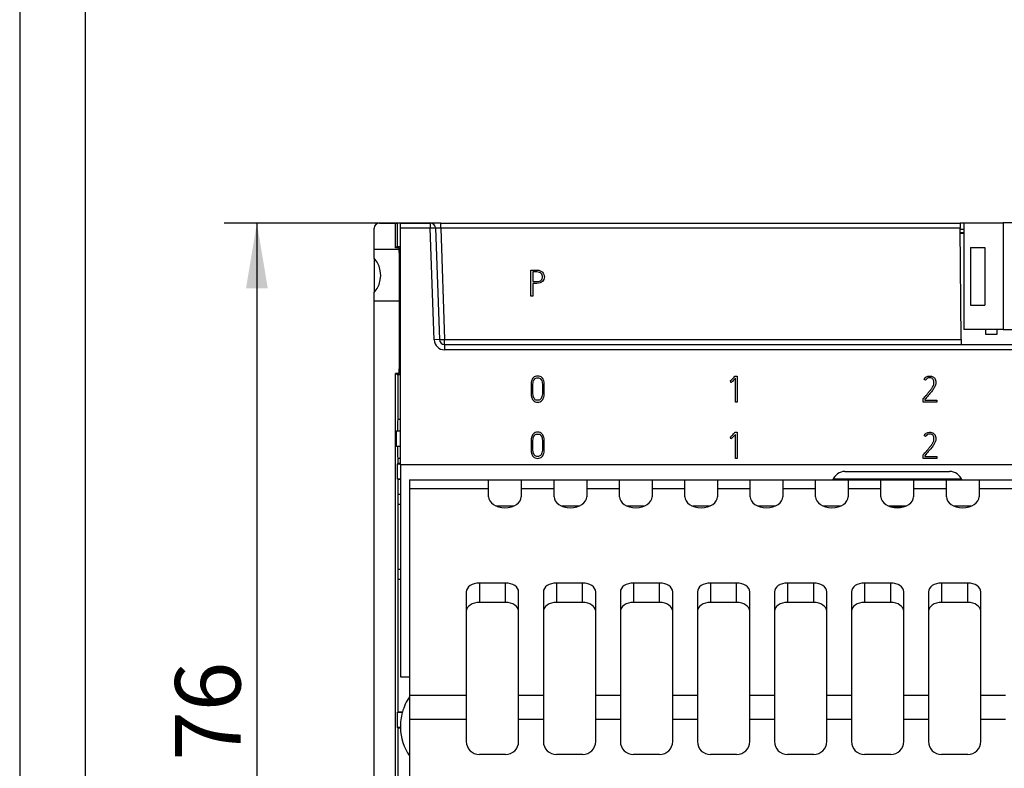
# Model space of a CAD drawing. Units: millimetres. Extents: x 0 to 420, y 0 to 297.
# Drawn here: x 0 to 75, y 145 to 202 of the extents above; entities that cross this region are included whole.
import ezdxf
from ezdxf.enums import TextEntityAlignment as Align

# ---------------------------------------------------------------- set-up
doc = ezdxf.new("R2010")
doc.units = ezdxf.units.MM
for name, color, linetype in [('C98130-A7800-C03', 7, 'Continuous'), ('C98130-A7800-C13', 7, 'Continuous'), ('C98130-A7800-X49', 7, 'Continuous'), ('Default', 7, 'Continuous'), ('FCI-71918-116BLF', 7, 'Continuous'), ('PCB-G4-TPOO', 7, 'Continuous')]:
    doc.layers.add(name, color=color, linetype=linetype)
doc.styles.add('SEACAD_Solid_Edge_ISO', font='seiso.ttf')
doc.dimstyles.new('Siemens', dxfattribs={"dimtxt": 5, "dimasz": 5, "dimexe": 2.5, "dimexo": 0, "dimgap": 2.5, "dimtad": 1, "dimtxsty": 'SEACAD_Solid_Edge_ISO', "dimblk1": '_SE_FILLED', "dimblk2": '_SE_FILLED', "dimsah": 1, "dimcen": 2.5, "dimadec": 1, "dimazin": 0, "dimtfac": 1, "dimtmove": 0, "dimatfit": 3, "dimfxl": 1, "dimtolj": 1, "dimarcsym": 0})

# ---------------------------------------------------------------- blocks, each defined once
blk = doc.blocks.new('SE')
at = {"layer": 'C98130-A7800-C03', "color": 7, "linetype": 'Continuous'}
for p, q in [((29.108, 186.921), (31.397, 186.921)), ((29.108, 186.521), (29.108, 186.921)), ((32.196, 186.921), (31.397, 186.921)), ((31.397, 186.921), (31.397, 186.521)), ((32.196, 186.921), (71.908, 186.921)), ((32.196, 186.535), (32.196, 186.921)), ((71.908, 186.921), (71.911, 186.535)), ((29.108, 168.421), (29.108, 186.521)), ((31.397, 186.521), (29.108, 186.521)), ((31.797, 186.535), (31.397, 186.521)), ((31.695, 177.993), (31.397, 186.521)), ((31.797, 186.535), (32.094, 178.007)), ((71.911, 186.535), (32.196, 186.535)), ((32.196, 186.535), (32.494, 178.007)), ((71.986, 178.007), (71.911, 186.535)), ((32.094, 178.007), (31.695, 177.993)), ((32.494, 178.007), (71.986, 178.007)), ((32.494, 177.621), (32.494, 178.007)), ((71.986, 178.007), (71.989, 177.621)), ((32.494, 177.621), (151.722, 177.621)), ((32.494, 177.621), (32.494, 177.221)), ((151.722, 177.221), (32.494, 177.221)), ((155.108, 168.421), (29.108, 168.421)), ((29.808, 167.271), (29.808, 166.624)), ((29.808, 167.271), (35.858, 167.271)), ((35.858, 166.624), (35.858, 167.271)), ((35.858, 167.271), (38.358, 167.271)), ((38.358, 167.271), (40.858, 167.271)), ((38.358, 167.271), (38.358, 166.624)), ((40.858, 166.624), (40.858, 167.271)), ((40.858, 167.271), (43.358, 167.271)), ((43.358, 167.271), (45.858, 167.271)), ((43.358, 167.271), (43.358, 166.624)), ((45.858, 166.624), (45.858, 167.271)), ((45.858, 167.271), (48.358, 167.271)), ((48.358, 167.271), (50.858, 167.271)), ((48.358, 167.271), (48.358, 166.624)), ((50.858, 166.624), (50.858, 167.271)), ((50.858, 167.271), (53.358, 167.271)), ((53.358, 167.271), (55.858, 167.271)), ((53.358, 167.271), (53.358, 166.624)), ((55.858, 166.624), (55.858, 167.271)), ((55.858, 167.271), (58.358, 167.271)), ((58.358, 167.271), (60.858, 167.271)), ((58.358, 167.271), (58.358, 166.624)), ((60.858, 166.624), (60.858, 167.271)), ((60.858, 167.271), (63.358, 167.271)), ((63.358, 167.271), (65.858, 167.271)), ((63.358, 167.271), (63.358, 166.624)), ((65.858, 166.624), (65.858, 167.271)), ((65.858, 167.271), (68.358, 167.271)), ((68.358, 167.271), (70.858, 167.271)), ((68.358, 167.271), (68.358, 166.624)), ((70.858, 166.624), (70.858, 167.271)), ((70.858, 167.271), (73.358, 167.271)), ((73.358, 167.271), (90.108, 167.271)), ((73.358, 167.271), (73.358, 166.624)), ((29.808, 166.624), (29.808, 150.815)), ((29.808, 166.624), (35.858, 166.624)), ((35.858, 165.99), (35.858, 166.624)), ((38.358, 166.624), (40.858, 166.624)), ((38.358, 166.624), (38.358, 165.99)), ((40.858, 165.99), (40.858, 166.624)), ((43.358, 166.624), (45.858, 166.624)), ((43.358, 166.624), (43.358, 165.99)), ((45.858, 165.99), (45.858, 166.624)), ((48.358, 166.624), (50.858, 166.624)), ((48.358, 166.624), (48.358, 165.99)), ((50.858, 165.99), (50.858, 166.624)), ((53.358, 166.624), (55.858, 166.624)), ((53.358, 166.624), (53.358, 165.99)), ((55.858, 165.99), (55.858, 166.624)), ((58.358, 166.624), (60.858, 166.624)), ((58.358, 166.624), (58.358, 165.99)), ((60.858, 165.99), (60.858, 166.624)), ((63.358, 166.624), (65.858, 166.624)), ((63.358, 166.624), (63.358, 165.99)), ((65.858, 165.99), (65.858, 166.624)), ((68.358, 166.624), (70.858, 166.624)), ((68.358, 166.624), (68.358, 165.99)), ((70.858, 165.99), (70.858, 166.624)), ((73.358, 166.624), (90.108, 166.624)), ((73.358, 166.624), (73.358, 165.99)), ((37.753, 165.271), (36.463, 165.271)), ((42.753, 165.271), (41.463, 165.271)), ((47.753, 165.271), (46.463, 165.271)), ((52.753, 165.271), (51.463, 165.271)), ((57.753, 165.271), (56.463, 165.271)), ((62.753, 165.271), (61.463, 165.271)), ((67.753, 165.271), (66.463, 165.271)), ((72.753, 165.271), (71.463, 165.271)), ((37.153, 159.382), (35.153, 159.382)), ((35.153, 159.382), (35.153, 157.9)), ((37.153, 157.9), (37.153, 159.382)), ((43.043, 159.382), (41.043, 159.382)), ((41.043, 159.382), (41.043, 157.9)), ((43.043, 157.9), (43.043, 159.382)), ((48.933, 159.382), (46.933, 159.382)), ((46.933, 159.382), (46.933, 157.9)), ((48.933, 157.9), (48.933, 159.382)), ((54.823, 159.382), (52.823, 159.382)), ((52.823, 159.382), (52.823, 157.9)), ((54.823, 157.9), (54.823, 159.382)), ((60.713, 159.382), (58.713, 159.382)), ((58.713, 159.382), (58.713, 157.9)), ((60.713, 157.9), (60.713, 159.382)), ((66.603, 159.382), (64.603, 159.382)), ((64.603, 159.382), (64.603, 157.9)), ((66.603, 157.9), (66.603, 159.382)), ((72.493, 159.382), (70.493, 159.382)), ((70.493, 159.382), (70.493, 157.9)), ((72.493, 157.9), (72.493, 159.382)), ((34.153, 158.711), (34.153, 150.815)), ((38.153, 150.815), (38.153, 158.711)), ((40.043, 158.711), (40.043, 150.815)), ((44.043, 150.815), (44.043, 158.711)), ((45.933, 158.711), (45.933, 150.815)), ((49.933, 150.815), (49.933, 158.711)), ((51.823, 158.711), (51.823, 150.815)), ((55.823, 150.815), (55.823, 158.711)), ((57.713, 158.711), (57.713, 150.815)), ((61.713, 150.815), (61.713, 158.711)), ((63.603, 158.711), (63.603, 150.815)), ((67.603, 150.815), (67.603, 158.711)), ((69.493, 158.711), (69.493, 150.815)), ((73.493, 150.815), (73.493, 158.711)), ((37.153, 157.9), (35.153, 157.9)), ((43.043, 157.9), (41.043, 157.9)), ((48.933, 157.9), (46.933, 157.9)), ((54.823, 157.9), (52.823, 157.9)), ((60.713, 157.9), (58.713, 157.9)), ((66.603, 157.9), (64.603, 157.9)), ((72.493, 157.9), (70.493, 157.9)), ((29.808, 150.815), (29.808, 148.962)), ((29.808, 150.815), (34.153, 150.815)), ((34.153, 150.815), (34.153, 148.962)), ((38.153, 150.815), (40.043, 150.815)), ((38.153, 148.962), (38.153, 150.815)), ((40.043, 150.815), (40.043, 148.962)), ((44.043, 150.815), (45.933, 150.815)), ((44.043, 148.962), (44.043, 150.815)), ((45.933, 150.815), (45.933, 148.962)), ((49.933, 150.815), (51.823, 150.815)), ((49.933, 148.962), (49.933, 150.815)), ((51.823, 150.815), (51.823, 148.962)), ((55.823, 150.815), (57.713, 150.815)), ((55.823, 148.962), (55.823, 150.815)), ((57.713, 150.815), (57.713, 148.962)), ((61.713, 150.815), (63.603, 150.815)), ((61.713, 148.962), (61.713, 150.815)), ((63.603, 150.815), (63.603, 148.962)), ((67.603, 150.815), (69.493, 150.815)), ((67.603, 148.962), (67.603, 150.815)), ((69.493, 150.815), (69.493, 148.962)), ((73.493, 150.815), (75.383, 150.815)), ((73.493, 148.962), (73.493, 150.815)), ((29.808, 148.962), (29.808, 137.571)), ((29.808, 148.962), (34.153, 148.962)), ((34.153, 148.962), (34.153, 147.271)), ((38.153, 148.962), (40.043, 148.962)), ((38.153, 147.271), (38.153, 148.962)), ((40.043, 148.962), (40.043, 147.271)), ((44.043, 148.962), (45.933, 148.962)), ((44.043, 147.271), (44.043, 148.962)), ((45.933, 148.962), (45.933, 147.271)), ((49.933, 148.962), (51.823, 148.962)), ((49.933, 147.271), (49.933, 148.962)), ((51.823, 148.962), (51.823, 147.271)), ((55.823, 148.962), (57.713, 148.962)), ((55.823, 147.271), (55.823, 148.962)), ((57.713, 148.962), (57.713, 147.271)), ((61.713, 148.962), (63.603, 148.962)), ((61.713, 147.271), (61.713, 148.962)), ((63.603, 148.962), (63.603, 147.271)), ((67.603, 148.962), (69.493, 148.962)), ((67.603, 147.271), (67.603, 148.962)), ((69.493, 148.962), (69.493, 147.271)), ((73.493, 148.962), (75.383, 148.962)), ((73.493, 147.271), (73.493, 148.962)), ((37.153, 146.271), (35.153, 146.271)), ((43.043, 146.271), (41.043, 146.271)), ((48.933, 146.271), (46.933, 146.271)), ((54.823, 146.271), (52.823, 146.271)), ((60.713, 146.271), (58.713, 146.271)), ((66.603, 146.271), (64.603, 146.271)), ((72.493, 146.271), (70.493, 146.271))]:
    blk.add_line(p, q, dxfattribs=at)
for centre, radius, start, end in [((31.397, 186.521), 0.4, 2, 90), ((32.494, 178.021), 0.8, 182, 270), ((32.494, 178.021), 0.4, 182, 270), ((35.153, 147.271), 1, 180, 270), ((37.153, 147.271), 1, 270, 0), ((41.043, 147.271), 1, 180, 270), ((43.043, 147.271), 1, 270, 0), ((46.933, 147.271), 1, 180, 270), ((48.933, 147.271), 1, 270, 0), ((52.823, 147.271), 1, 180, 270), ((54.823, 147.271), 1, 270, 0), ((58.713, 147.271), 1, 180, 270), ((60.713, 147.271), 1, 270, 360), ((64.603, 147.271), 1, 180, 270), ((66.603, 147.271), 1, 270, 0), ((70.493, 147.271), 1, 180, 270), ((72.493, 147.271), 1, 270, 0)]:
    blk.add_arc(centre, radius, start, end, dxfattribs=at)
for centre, major_axis, ratio, start_param, end_param in [((32.197, 186.521), (0.401, -0.014), 0.034709, 1.574441, 3.14402), ((32.494, 178.021), (0.4, 0.014), 0.034878, 3.141593, 4.711171), ((37.108, 165.99), (1.25, 0), 0.671118, 3.141593, 6.283185), ((42.108, 165.99), (1.25, 0), 0.671118, 3.141593, 6.283185), ((47.108, 165.99), (1.25, 0), 0.671118, 3.141593, 6.283185), ((52.108, 165.99), (1.25, 0), 0.671118, 3.141593, 6.283185), ((57.108, 165.99), (1.25, 0), 0.671118, 3.141593, 6.283185), ((62.108, 165.99), (1.25, 0), 0.671118, 3.141593, 6.283185), ((67.108, 165.99), (1.25, 0), 0.671118, 3.141593, 6.283185), ((72.108, 165.99), (1.25, 0), 0.671118, 3.141593, 6.283185), ((35.153, 158.711), (-1, 0), 0.671118, 4.712389, 6.283185), ((37.153, 158.711), (-1, 0), 0.671118, 3.141593, 4.712389), ((41.043, 158.711), (-1, 0), 0.671118, 4.712389, 6.283185), ((43.043, 158.711), (-1, 0), 0.671118, 3.141593, 4.712389), ((46.933, 158.711), (-1, 0), 0.671118, 4.712389, 6.283185), ((48.933, 158.711), (-1, 0), 0.671118, 3.141593, 4.712389), ((52.823, 158.711), (-1, 0), 0.671118, 4.712389, 6.283185), ((54.823, 158.711), (-1, 0), 0.671118, 3.141593, 4.712389), ((58.713, 158.711), (-1, 0), 0.671118, 4.712389, 6.283185), ((60.713, 158.711), (-1, 0), 0.671118, 3.141593, 4.712389), ((64.603, 158.711), (-1, 0), 0.671118, 4.712389, 6.283185), ((66.603, 158.711), (-1, 0), 0.671118, 3.141593, 4.712389), ((70.493, 158.711), (-1, 0), 0.671118, 4.712389, 6.283185), ((72.493, 158.711), (-1, 0), 0.671118, 3.141593, 4.712389), ((35.153, 157.228), (1, 0), 0.671118, 1.570796, 3.141593), ((37.153, 157.228), (1, 0), 0.671118, 0, 1.570796), ((41.043, 157.228), (1, 0), 0.671118, 1.570796, 3.141593), ((43.043, 157.228), (1, 0), 0.671118, 0, 1.570796), ((46.933, 157.228), (1, 0), 0.671118, 1.570796, 3.141593), ((48.933, 157.228), (1, 0), 0.671118, 0, 1.570796), ((52.823, 157.228), (1, 0), 0.671118, 1.570796, 3.141593), ((54.823, 157.228), (1, 0), 0.671118, 0, 1.570796), ((58.713, 157.228), (1, 0), 0.671118, 1.570796, 3.141593), ((60.713, 157.228), (1, 0), 0.671118, 0, 1.570796), ((64.603, 157.228), (1, 0), 0.671118, 1.570796, 3.141593), ((66.603, 157.228), (1, 0), 0.671118, 0, 1.570796), ((70.493, 157.228), (1, 0), 0.671118, 1.570796, 3.141593), ((72.493, 157.228), (1, 0), 0.671118, 0, 1.570796)]:
    blk.add_ellipse(centre, major_axis=major_axis, ratio=ratio, start_param=start_param, end_param=end_param, dxfattribs=at)
at = {"layer": 'C98130-A7800-C13', "color": 7, "linetype": 'Continuous'}
for p, q in [((27.508, 186.921), (28.749, 186.921)), ((28.749, 186.921), (28.871, 186.921)), ((28.749, 185.026), (28.749, 186.921)), ((29.108, 186.921), (28.871, 186.921)), ((28.871, 186.921), (28.871, 185.099)), ((72.198, 186.921), (71.908, 186.921)), ((27.108, 184.896), (27.108, 186.521)), ((72.198, 186.421), (71.912, 186.421)), ((72.198, 186.168), (71.915, 186.168)), ((29.008, 184.896), (27.108, 184.896)), ((27.108, 184.234), (27.108, 184.896)), ((28.871, 185.099), (28.749, 185.026)), ((29.008, 185.026), (28.749, 185.026)), ((29.108, 185.099), (28.871, 185.099)), ((29.008, 185.026), (29.008, 184.968)), ((29.008, 184.668), (29.008, 184.968)), ((29.008, 184.968), (29.108, 184.968)), ((29.008, 184.668), (29.008, 175.774)), ((29.108, 184.668), (29.008, 184.668)), ((27.108, 184.234), (27.108, 181.608)), ((27.108, 180.946), (27.108, 181.608)), ((29.008, 180.946), (27.108, 180.946)), ((27.108, 111.321), (27.108, 180.946)), ((29.008, 175.474), (29.008, 175.774)), ((29.008, 175.774), (29.108, 175.774)), ((29.008, 175.474), (29.008, 175.416)), ((29.108, 175.474), (29.008, 175.474)), ((28.749, 135.021), (28.749, 175.416)), ((28.749, 175.416), (28.908, 175.321)), ((29.008, 175.416), (28.749, 175.416)), ((28.908, 175.321), (28.908, 171.902)), ((29.108, 175.321), (28.908, 175.321)), ((28.908, 171.902), (28.882, 171.749)), ((28.882, 171.749), (28.882, 171.021)), ((29.108, 171.902), (28.908, 171.902)), ((28.813, 169.821), (28.813, 171.021)), ((28.813, 171.021), (29.108, 171.021)), ((29.108, 169.821), (28.813, 169.821)), ((28.882, 169.821), (28.882, 169.093)), ((28.882, 169.093), (28.908, 168.94)), ((28.908, 168.94), (28.908, 168.521)), ((28.908, 168.94), (29.108, 168.94)), ((28.908, 168.521), (28.887, 168.5)), ((28.887, 167.342), (28.887, 168.5)), ((28.887, 168.5), (29.108, 168.5)), ((29.108, 168.521), (28.908, 168.521)), ((28.908, 167.321), (28.887, 167.342)), ((29.108, 167.342), (28.887, 167.342)), ((28.908, 167.321), (28.908, 166.171)), ((28.908, 167.321), (29.108, 167.321)), ((62.191, 167.321), (72.024, 167.321)), ((72.015, 167.342), (62.201, 167.342)), ((28.908, 166.171), (28.908, 159.671)), ((29.108, 166.171), (28.908, 166.171)), ((28.908, 165.421), (29.108, 165.421)), ((29.108, 160.421), (28.908, 160.421)), ((28.908, 159.671), (28.908, 149.521)), ((28.908, 159.671), (29.108, 159.671)), ((28.908, 149.521), (28.887, 149.5)), ((28.887, 148.342), (28.887, 149.5)), ((28.887, 149.5), (29.256, 149.5)), ((29.262, 149.521), (28.908, 149.521)), ((28.908, 148.321), (28.887, 148.342)), ((29.109, 148.342), (28.887, 148.342)), ((28.908, 148.321), (28.908, 128.902)), ((28.908, 148.321), (29.109, 148.321))]:
    blk.add_line(p, q, dxfattribs=at)
for centre, radius, start, end in [((27.508, 186.521), 0.4, 90, 180), ((25.633, 182.921), 1.975, 318.31699, 41.68301), ((33.108, 148.421), 4, 145.58849, 164.03799), ((33.108, 148.421), 4, 164.34978, 181.13246), ((33.108, 148.421), 4, 164.03799, 164.34978), ((33.108, 148.421), 4, 181.13246, 181.43254), ((33.108, 148.421), 4, 181.43254, 214.41151)]:
    blk.add_arc(centre, radius, start, end, dxfattribs=at)
at = {"layer": 'C98130-A7800-X49', "color": 7, "linetype": 'Continuous'}
for p, q in [((39.094, 181.321), (39.094, 183.321)), ((39.094, 183.321), (39.554, 183.321)), ((39.236, 183.178), (39.236, 182.446)), ((39.236, 182.305), (39.236, 181.321)), ((39.236, 181.321), (39.094, 181.321)), ((54.359, 174.867), (54.342, 174.862)), ((54.367, 174.725), (54.359, 174.867)), ((54.695, 175.221), (54.874, 175.221)), ((54.733, 173.221), (54.733, 175.049)), ((54.874, 175.221), (54.874, 173.221)), ((69.276, 174.898), (69.152, 174.961)), ((54.874, 173.221), (54.733, 173.221)), ((69.078, 173.221), (69.078, 173.474)), ((70.138, 173.221), (69.078, 173.221)), ((69.216, 173.428), (69.216, 173.363)), ((69.216, 173.363), (70.138, 173.363)), ((70.138, 173.363), (70.138, 173.221)), ((54.695, 170.921), (54.874, 170.921)), ((54.874, 170.921), (54.874, 168.921)), ((54.359, 170.567), (54.342, 170.562)), ((54.367, 170.425), (54.359, 170.567)), ((54.733, 168.921), (54.733, 170.749)), ((69.276, 170.598), (69.152, 170.661)), ((54.874, 168.921), (54.733, 168.921)), ((69.078, 168.921), (69.078, 169.174)), ((70.138, 168.921), (69.078, 168.921)), ((69.216, 169.128), (69.216, 169.063)), ((69.216, 169.063), (70.138, 169.063)), ((70.138, 169.063), (70.138, 168.921))]:
    blk.add_line(p, q, dxfattribs=at)
for points, knots in [([(39.554, 183.321), (39.648, 183.321), (39.73, 183.305), (39.873, 183.244), (39.932, 183.205), (39.98, 183.156), (40.026, 183.108), (40.061, 183.052), (40.086, 182.99), (40.111, 182.928), (40.122, 182.864), (40.122, 182.735), (40.11, 182.673), (40.085, 182.613), (40.061, 182.556), (40.026, 182.503), (39.977, 182.456), (39.87, 182.356), (39.73, 182.305), (39.554, 182.305), (39.448, 182.305), (39.342, 182.305), (39.236, 182.305)], [0, 0, 0, 0, 0.115741, 0.115741, 0.231482, 0.231482, 0.231482, 0.32981, 0.32981, 0.32981, 0.425095, 0.425095, 0.52038, 0.52038, 0.52038, 0.615335, 0.615335, 0.615335, 0.842847, 0.842847, 0.842847, 1, 1, 1, 1]), ([(39.236, 182.446), (39.342, 182.446), (39.448, 182.446), (39.554, 182.446), (39.628, 182.446), (39.693, 182.456), (39.799, 182.496), (39.842, 182.524), (39.877, 182.557), (39.912, 182.59), (39.939, 182.628), (39.954, 182.67), (39.97, 182.713), (39.98, 182.756), (39.98, 182.846), (39.972, 182.892), (39.953, 182.937), (39.935, 182.981), (39.91, 183.023), (39.873, 183.058), (39.836, 183.093), (39.792, 183.123), (39.686, 183.168), (39.626, 183.178), (39.554, 183.178), (39.448, 183.178), (39.342, 183.178), (39.236, 183.178)], [0, 0, 0, 0, 0.168, 0.168, 0.168, 0.260254, 0.260254, 0.352507, 0.352507, 0.352507, 0.425822, 0.425822, 0.425822, 0.495836, 0.495836, 0.570092, 0.570092, 0.570092, 0.647606, 0.647606, 0.647606, 0.739814, 0.739814, 0.832021, 0.832021, 0.832021, 1, 1, 1, 1]), ([(39.284, 175.101), (39.364, 175.181), (39.473, 175.221), (39.746, 175.221), (39.854, 175.181), (39.935, 175.101), (39.981, 175.056), (40.016, 175.002), (40.066, 174.882), (40.084, 174.815), (40.094, 174.742), (40.105, 174.669), (40.111, 174.589), (40.114, 174.504), (40.116, 174.419), (40.116, 174.329), (40.116, 174.235), (40.116, 174.225), (40.116, 174.215), (40.116, 174.205), (40.116, 174.11), (40.115, 174.02), (40.114, 173.936), (40.112, 173.852), (40.105, 173.773), (40.081, 173.627), (40.063, 173.56), (40.011, 173.44), (39.975, 173.387), (39.928, 173.341), (39.848, 173.263), (39.743, 173.221), (39.473, 173.221), (39.366, 173.261), (39.287, 173.341), (39.241, 173.388), (39.203, 173.44), (39.153, 173.56), (39.135, 173.627), (39.111, 173.773), (39.105, 173.852), (39.102, 173.936), (39.099, 174.02), (39.099, 174.11), (39.099, 174.205), (39.099, 174.215), (39.099, 174.225), (39.099, 174.235), (39.099, 174.329), (39.101, 174.419), (39.102, 174.504), (39.103, 174.589), (39.111, 174.669), (39.135, 174.815), (39.153, 174.882), (39.203, 175.002), (39.238, 175.055), (39.284, 175.101)], [0, 0, 0, 0, 0.069474, 0.069474, 0.139616, 0.139616, 0.139616, 0.17875, 0.17875, 0.217883, 0.217883, 0.217883, 0.264577, 0.264577, 0.264577, 0.317227, 0.317227, 0.317227, 0.323105, 0.323105, 0.323105, 0.375754, 0.375754, 0.375754, 0.417472, 0.417472, 0.45919, 0.45919, 0.500908, 0.500908, 0.500908, 0.569411, 0.569411, 0.63858, 0.63858, 0.63858, 0.680314, 0.680314, 0.722048, 0.722048, 0.763782, 0.763782, 0.763782, 0.816431, 0.816431, 0.816431, 0.822309, 0.822309, 0.822309, 0.874959, 0.874959, 0.874959, 0.916639, 0.916639, 0.95832, 0.95832, 1, 1, 1, 1]), ([(39.385, 173.438), (39.436, 173.387), (39.511, 173.361), (39.609, 173.362), (39.704, 173.363), (39.777, 173.387), (39.864, 173.474), (39.893, 173.519), (39.913, 173.572), (39.932, 173.625), (39.948, 173.684), (39.966, 173.815), (39.972, 173.887), (39.973, 173.964), (39.974, 174.04), (39.975, 174.12), (39.975, 174.205), (39.975, 174.215), (39.975, 174.225), (39.975, 174.235), (39.975, 174.323), (39.975, 174.405), (39.973, 174.481), (39.97, 174.558), (39.966, 174.63), (39.958, 174.695), (39.951, 174.76), (39.935, 174.819), (39.896, 174.921), (39.868, 174.965), (39.833, 175.002), (39.781, 175.056), (39.705, 175.081), (39.509, 175.081), (39.434, 175.055), (39.383, 175.002), (39.347, 174.964), (39.319, 174.921), (39.28, 174.819), (39.267, 174.76), (39.257, 174.695), (39.248, 174.63), (39.244, 174.558), (39.243, 174.481), (39.242, 174.405), (39.24, 174.323), (39.24, 174.235), (39.24, 174.225), (39.24, 174.215), (39.24, 174.205), (39.24, 174.12), (39.24, 174.04), (39.243, 173.964), (39.246, 173.887), (39.25, 173.815), (39.268, 173.684), (39.282, 173.624), (39.302, 173.572), (39.322, 173.519), (39.349, 173.474), (39.385, 173.438)], [0, 0, 0, 0, 0.057344, 0.057344, 0.057344, 0.112222, 0.112222, 0.151622, 0.151622, 0.151622, 0.198736, 0.198736, 0.24585, 0.24585, 0.24585, 0.303013, 0.303013, 0.303013, 0.310119, 0.310119, 0.310119, 0.368208, 0.368208, 0.368208, 0.419007, 0.419007, 0.419007, 0.458893, 0.458893, 0.49878, 0.49878, 0.49878, 0.556153, 0.556153, 0.615076, 0.615076, 0.615076, 0.654997, 0.654997, 0.694918, 0.694918, 0.694918, 0.745732, 0.745732, 0.745732, 0.803822, 0.803822, 0.803822, 0.810928, 0.810928, 0.810928, 0.86809, 0.86809, 0.86809, 0.915166, 0.915166, 0.962242, 0.962242, 0.962242, 1, 1, 1, 1]), ([(54.342, 174.862), (54.351, 174.867), (54.368, 174.88), (54.416, 174.923), (54.444, 174.949), (54.505, 175.013), (54.538, 175.047), (54.573, 175.086), (54.609, 175.124), (54.642, 175.161), (54.677, 175.198), (54.683, 175.206), (54.689, 175.214), (54.695, 175.221)], [0, 0, 0, 0, 0.213162, 0.213162, 0.426323, 0.426323, 0.639485, 0.639485, 0.639485, 0.942199, 0.942199, 0.942199, 1, 1, 1, 1]), ([(54.733, 175.049), (54.66, 174.971), (54.601, 174.91), (54.514, 174.822), (54.479, 174.789), (54.453, 174.768), (54.427, 174.747), (54.408, 174.735), (54.384, 174.727), (54.375, 174.725), (54.367, 174.725)], [0, 0, 0, 0, 0.400912, 0.400912, 0.801825, 0.801825, 0.801825, 0.900912, 0.900912, 1, 1, 1, 1]), ([(69.078, 173.474), (69.083, 173.481), (69.089, 173.487), (69.094, 173.494), (69.127, 173.536), (69.17, 173.582), (69.267, 173.692), (69.317, 173.75), (69.422, 173.873), (69.474, 173.937), (69.529, 174.001), (69.584, 174.066), (69.633, 174.131), (69.679, 174.193), (69.725, 174.255), (69.765, 174.315), (69.801, 174.371), (69.836, 174.427), (69.86, 174.476), (69.875, 174.518), (69.887, 174.549), (69.895, 174.584), (69.903, 174.623), (69.911, 174.661), (69.914, 174.7), (69.914, 174.782), (69.91, 174.821), (69.9, 174.858), (69.891, 174.896), (69.875, 174.93), (69.853, 174.961), (69.797, 175.041), (69.702, 175.079), (69.574, 175.081), (69.439, 175.082), (69.339, 175.019), (69.276, 174.898)], [0, 0, 0, 0, 0.010227, 0.010227, 0.010227, 0.100721, 0.100721, 0.191215, 0.191215, 0.281709, 0.281709, 0.281709, 0.380347, 0.380347, 0.380347, 0.468086, 0.468086, 0.468086, 0.535103, 0.535103, 0.535103, 0.579185, 0.579185, 0.579185, 0.627177, 0.627177, 0.675168, 0.675168, 0.675168, 0.721661, 0.721661, 0.721661, 0.849942, 0.849942, 0.849942, 1, 1, 1, 1]), ([(69.152, 174.961), (69.238, 175.134), (69.38, 175.221), (69.629, 175.221), (69.679, 175.216), (69.721, 175.204), (69.762, 175.192), (69.799, 175.179), (69.832, 175.163), (69.865, 175.147), (69.891, 175.128), (69.936, 175.086), (69.954, 175.065), (69.969, 175.045), (70.001, 175.001), (70.022, 174.952), (70.049, 174.847), (70.055, 174.795), (70.055, 174.694), (70.051, 174.647), (70.042, 174.601), (70.033, 174.555), (70.022, 174.513), (70.008, 174.475), (69.985, 174.415), (69.949, 174.345), (69.899, 174.269), (69.849, 174.192), (69.786, 174.11), (69.715, 174.021), (69.644, 173.931), (69.565, 173.837), (69.394, 173.638), (69.306, 173.534), (69.216, 173.428)], [0, 0, 0, 0, 0.181934, 0.181934, 0.233563, 0.233563, 0.233563, 0.274738, 0.274738, 0.274738, 0.306301, 0.306301, 0.337863, 0.337863, 0.337863, 0.392687, 0.392687, 0.447512, 0.447512, 0.498224, 0.498224, 0.498224, 0.543482, 0.543482, 0.543482, 0.624353, 0.624353, 0.624353, 0.731295, 0.731295, 0.731295, 0.865648, 0.865648, 1, 1, 1, 1]), ([(39.284, 170.801), (39.364, 170.881), (39.473, 170.921), (39.746, 170.921), (39.854, 170.881), (39.935, 170.801), (39.981, 170.756), (40.016, 170.702), (40.066, 170.582), (40.084, 170.515), (40.094, 170.442), (40.105, 170.369), (40.111, 170.289), (40.114, 170.204), (40.116, 170.119), (40.116, 170.029), (40.116, 169.935), (40.116, 169.925), (40.116, 169.915), (40.116, 169.905), (40.116, 169.81), (40.115, 169.72), (40.114, 169.636), (40.112, 169.552), (40.105, 169.473), (40.081, 169.327), (40.063, 169.26), (40.011, 169.14), (39.975, 169.087), (39.928, 169.041), (39.848, 168.963), (39.743, 168.921), (39.473, 168.921), (39.366, 168.961), (39.287, 169.041), (39.241, 169.088), (39.203, 169.14), (39.153, 169.26), (39.135, 169.327), (39.111, 169.473), (39.105, 169.552), (39.102, 169.636), (39.099, 169.72), (39.099, 169.81), (39.099, 169.905), (39.099, 169.915), (39.099, 169.925), (39.099, 169.935), (39.099, 170.029), (39.101, 170.119), (39.102, 170.204), (39.103, 170.289), (39.111, 170.369), (39.135, 170.515), (39.153, 170.582), (39.203, 170.702), (39.238, 170.755), (39.284, 170.801)], [0, 0, 0, 0, 0.069474, 0.069474, 0.139616, 0.139616, 0.139616, 0.17875, 0.17875, 0.217883, 0.217883, 0.217883, 0.264577, 0.264577, 0.264577, 0.317227, 0.317227, 0.317227, 0.323105, 0.323105, 0.323105, 0.375754, 0.375754, 0.375754, 0.417472, 0.417472, 0.45919, 0.45919, 0.500908, 0.500908, 0.500908, 0.569411, 0.569411, 0.63858, 0.63858, 0.63858, 0.680314, 0.680314, 0.722048, 0.722048, 0.763782, 0.763782, 0.763782, 0.816431, 0.816431, 0.816431, 0.822309, 0.822309, 0.822309, 0.874959, 0.874959, 0.874959, 0.916639, 0.916639, 0.95832, 0.95832, 1, 1, 1, 1]), ([(54.342, 170.562), (54.351, 170.567), (54.368, 170.58), (54.416, 170.623), (54.444, 170.649), (54.505, 170.713), (54.538, 170.747), (54.573, 170.786), (54.609, 170.824), (54.642, 170.861), (54.677, 170.898), (54.683, 170.906), (54.689, 170.914), (54.695, 170.921)], [0, 0, 0, 0, 0.213162, 0.213162, 0.426323, 0.426323, 0.639485, 0.639485, 0.639485, 0.942199, 0.942199, 0.942199, 1, 1, 1, 1]), ([(69.152, 170.661), (69.238, 170.834), (69.38, 170.921), (69.629, 170.921), (69.679, 170.916), (69.721, 170.904), (69.762, 170.892), (69.799, 170.879), (69.832, 170.863), (69.865, 170.847), (69.891, 170.828), (69.936, 170.786), (69.954, 170.765), (69.969, 170.745), (70.001, 170.701), (70.022, 170.652), (70.049, 170.547), (70.055, 170.495), (70.055, 170.394), (70.051, 170.347), (70.042, 170.301), (70.033, 170.255), (70.022, 170.213), (70.008, 170.175), (69.985, 170.115), (69.949, 170.045), (69.899, 169.969), (69.849, 169.892), (69.786, 169.81), (69.715, 169.721), (69.644, 169.631), (69.565, 169.537), (69.394, 169.338), (69.306, 169.234), (69.216, 169.128)], [0, 0, 0, 0, 0.181934, 0.181934, 0.233563, 0.233563, 0.233563, 0.274738, 0.274738, 0.274738, 0.306301, 0.306301, 0.337863, 0.337863, 0.337863, 0.392687, 0.392687, 0.447512, 0.447512, 0.498224, 0.498224, 0.498224, 0.543482, 0.543482, 0.543482, 0.624353, 0.624353, 0.624353, 0.731295, 0.731295, 0.731295, 0.865648, 0.865648, 1, 1, 1, 1]), ([(39.385, 169.138), (39.436, 169.087), (39.511, 169.061), (39.609, 169.062), (39.704, 169.063), (39.777, 169.087), (39.864, 169.174), (39.893, 169.219), (39.913, 169.272), (39.932, 169.325), (39.948, 169.384), (39.966, 169.515), (39.972, 169.587), (39.973, 169.664), (39.974, 169.74), (39.975, 169.82), (39.975, 169.905), (39.975, 169.915), (39.975, 169.925), (39.975, 169.935), (39.975, 170.023), (39.975, 170.105), (39.973, 170.181), (39.97, 170.258), (39.966, 170.33), (39.958, 170.395), (39.951, 170.46), (39.935, 170.519), (39.896, 170.621), (39.868, 170.665), (39.833, 170.702), (39.781, 170.756), (39.705, 170.781), (39.509, 170.781), (39.434, 170.755), (39.383, 170.702), (39.347, 170.664), (39.319, 170.621), (39.28, 170.519), (39.267, 170.46), (39.257, 170.395), (39.248, 170.33), (39.244, 170.258), (39.243, 170.181), (39.242, 170.105), (39.24, 170.023), (39.24, 169.935), (39.24, 169.925), (39.24, 169.915), (39.24, 169.905), (39.24, 169.82), (39.24, 169.74), (39.243, 169.664), (39.246, 169.587), (39.25, 169.515), (39.268, 169.384), (39.282, 169.324), (39.302, 169.272), (39.322, 169.219), (39.349, 169.174), (39.385, 169.138)], [0, 0, 0, 0, 0.057344, 0.057344, 0.057344, 0.112222, 0.112222, 0.151622, 0.151622, 0.151622, 0.198736, 0.198736, 0.24585, 0.24585, 0.24585, 0.303013, 0.303013, 0.303013, 0.310119, 0.310119, 0.310119, 0.368208, 0.368208, 0.368208, 0.419007, 0.419007, 0.419007, 0.458893, 0.458893, 0.49878, 0.49878, 0.49878, 0.556153, 0.556153, 0.615076, 0.615076, 0.615076, 0.654997, 0.654997, 0.694918, 0.694918, 0.694918, 0.745732, 0.745732, 0.745732, 0.803822, 0.803822, 0.803822, 0.810928, 0.810928, 0.810928, 0.86809, 0.86809, 0.86809, 0.915166, 0.915166, 0.962242, 0.962242, 0.962242, 1, 1, 1, 1]), ([(54.733, 170.749), (54.66, 170.671), (54.601, 170.61), (54.514, 170.522), (54.479, 170.489), (54.453, 170.468), (54.427, 170.447), (54.408, 170.435), (54.384, 170.427), (54.375, 170.425), (54.367, 170.425)], [0, 0, 0, 0, 0.400912, 0.400912, 0.801825, 0.801825, 0.801825, 0.900912, 0.900912, 1, 1, 1, 1]), ([(69.078, 169.174), (69.083, 169.181), (69.089, 169.187), (69.094, 169.194), (69.127, 169.236), (69.17, 169.282), (69.267, 169.392), (69.317, 169.45), (69.422, 169.573), (69.474, 169.637), (69.529, 169.701), (69.584, 169.766), (69.633, 169.831), (69.679, 169.893), (69.725, 169.955), (69.765, 170.015), (69.801, 170.071), (69.836, 170.127), (69.86, 170.176), (69.875, 170.218), (69.887, 170.249), (69.895, 170.284), (69.903, 170.323), (69.911, 170.361), (69.914, 170.4), (69.914, 170.482), (69.91, 170.521), (69.9, 170.558), (69.891, 170.596), (69.875, 170.63), (69.853, 170.661), (69.797, 170.741), (69.702, 170.779), (69.574, 170.781), (69.439, 170.782), (69.339, 170.719), (69.276, 170.598)], [0, 0, 0, 0, 0.010227, 0.010227, 0.010227, 0.100721, 0.100721, 0.191215, 0.191215, 0.281709, 0.281709, 0.281709, 0.380347, 0.380347, 0.380347, 0.468086, 0.468086, 0.468086, 0.535103, 0.535103, 0.535103, 0.579185, 0.579185, 0.579185, 0.627177, 0.627177, 0.675168, 0.675168, 0.675168, 0.721661, 0.721661, 0.721661, 0.849942, 0.849942, 0.849942, 1, 1, 1, 1])]:
    blk.add_open_spline(points, degree=3, knots=knots, dxfattribs=at)
at = {"layer": 'FCI-71918-116BLF', "color": 7, "linetype": 'Continuous'}
for p, q in [((72.198, 186.926), (72.198, 178.776)), ((72.198, 186.926), (75.198, 186.926)), ((79.183, 186.926), (75.198, 186.926)), ((75.198, 186.926), (75.198, 178.776)), ((72.708, 185.051), (72.708, 180.651)), ((72.708, 185.051), (73.792, 185.051)), ((73.792, 185.051), (73.792, 180.651)), ((72.708, 180.651), (73.792, 180.651)), ((75.198, 178.776), (72.198, 178.776)), ((73.888, 178.386), (73.888, 178.776)), ((74.728, 178.776), (74.728, 178.386)), ((75.198, 178.776), (79.183, 178.776)), ((74.728, 178.386), (73.888, 178.386))]:
    blk.add_line(p, q, dxfattribs=at)
at = {"layer": 'PCB-G4-TPOO', "color": 7, "linetype": 'Continuous'}
for p, q in [((72.198, 186.121), (71.915, 186.121)), ((29.108, 168.421), (29.108, 152.221)), ((63.108, 167.921), (71.108, 167.921)), ((67.609, 165.221), (66.607, 165.221)), ((29.108, 152.221), (29.808, 152.221))]:
    blk.add_line(p, q, dxfattribs=at)
for centre, start, end in [((63.108, 166.921), 90, 159.51268), ((71.108, 166.921), 20.48732, 90)]:
    blk.add_arc(centre, 1, start, end, dxfattribs=at)
blk = doc.blocks.new('DMBLK1')
at = {"layer": 'Default', "linetype": 'Continuous'}
for points in [[(17.303, 181.921), (18.97, 181.921), (18.136, 186.921)], [(17.303, 115.921), (18.136, 110.921), (18.97, 115.921)]]:
    blk.add_hatch(color=7, dxfattribs=at).paths.add_polyline_path(points)
at = {"layer": 'Default', "color": 7, "linetype": 'Continuous'}
for p, q in [((32.196, 186.921), (15.636, 186.921)), ((18.136, 186.921), (18.136, 110.921)), ((30.799, 110.921), (15.636, 110.921))]:
    blk.add_line(p, q, dxfattribs=at)
at = {"layer": 'Default', "color": 7, "linetype": 'Continuous', "style": 'SEACAD_Solid_Edge_ISO'}
blk.add_text('76', height=5, rotation=90, dxfattribs=at).set_placement((11.886, 145.796), align=Align.TOP_LEFT)
blk = doc.blocks.new('_SE_FILLED')
at = {"color": 0}
blk.add_line((0, 0), (-1, 0), dxfattribs=at)
blk.add_solid([(0, 0), (-1, -0.1665), (-1, 0.1665), (0, 0)], dxfattribs=at)

msp = doc.modelspace()

# ---------------------------------------------------------------- linework, layer by layer
at = {"color": 7, "linetype": 'Continuous'}
for p, q in [((0, 297), (0, 0)), ((5, 292), (5, 5))]:
    msp.add_line(p, q, dxfattribs=at)

# ---------------------------------------------------------------- block references
at = {"layer": 'Default'}
msp.add_blockref('SE', (0, 0), dxfattribs=at)

# ---------------------------------------------------------------- dimensions: what is measured, and where the dimension line sits
at = {"layer": 'Default', "color": 7, "linetype": 'Continuous'}
dim = msp.add_linear_dim(base=(18.136, 110.921), p1=(32.196, 186.921), p2=(30.799, 110.921), angle=90, text='\\A1;<>', dimstyle='Siemens', dxfattribs=at)
dim.commit()
dim.dimension.update_dxf_attribs({"geometry": 'DMBLK1', "text_midpoint": (18.136, 148.921), "dimtype": 160})

doc.saveas('drawing.dxf')
